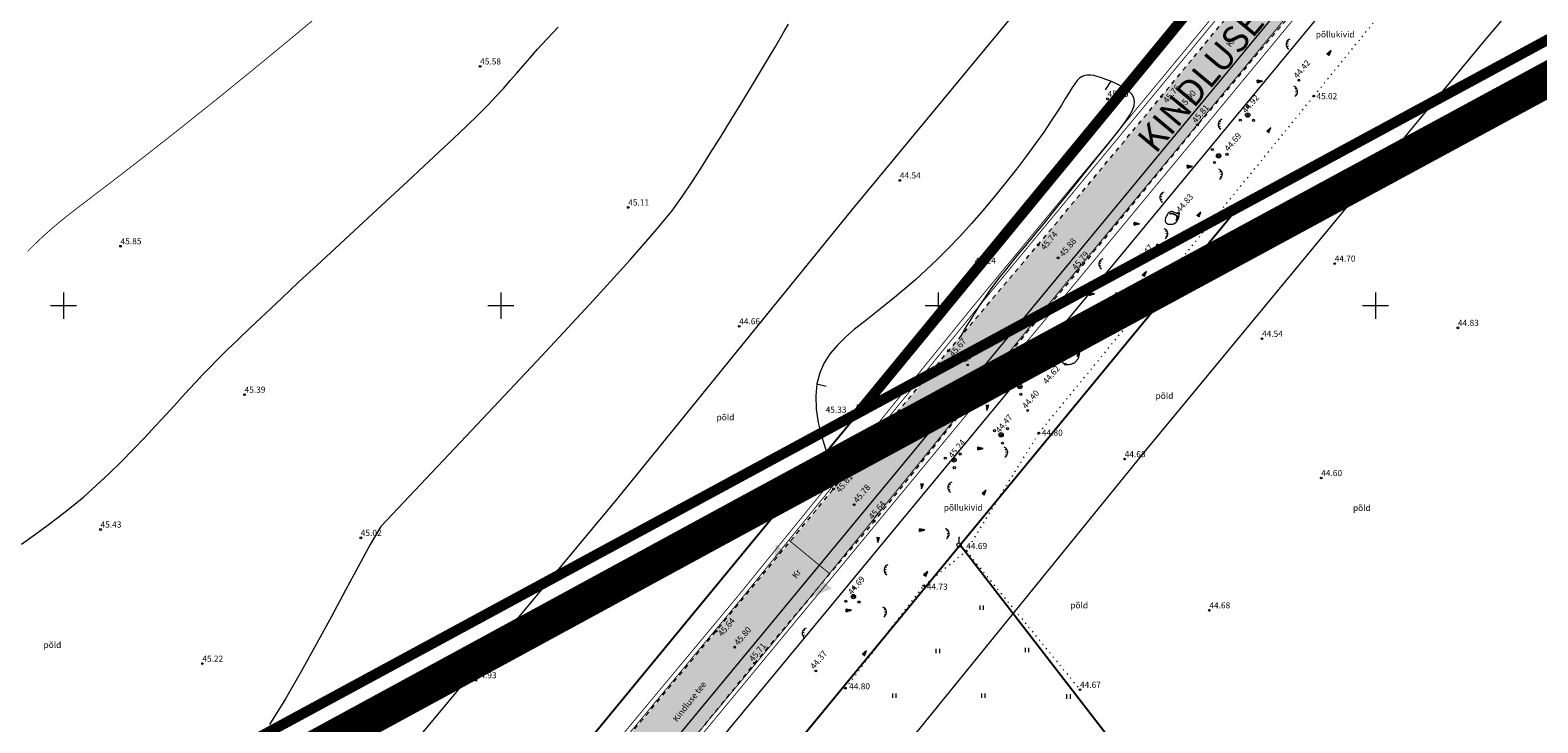
# Model space of a CAD drawing. Extents: x 545213 to 550310, y 6582468 to 6592941.
# Drawn here: x 546446 to 546619, y 6582652 to 6582732 of the extents above; entities that cross this region are included whole.
import ezdxf
from ezdxf.enums import TextEntityAlignment as Align

# ---------------------------------------------------------------- set-up
doc = ezdxf.new("R2010")
doc.units = 0
for name, pattern in [('DASHED', [0.75, 0.5, -0.25]), ('ISOJ', [0.2, 0.1, 0.1]), ('ISOPOHI', [0.2, 0.1, 0.1]), ('KATASTRIPIIR', [0.02, 0.01, 0.01]), ('KOLVIK', [1.25, 0.25, -1]), ('KRUUSKILL', [2, 1, -1]), ('PIIRID', [7.5, 5, -1, 0.5, -1])]:
    doc.linetypes.add(name, pattern=pattern)
doc.layers.get('0').update_dxf_attribs({"linetype": 'CONTINUOUS'})
for name, color, linetype, lineweight in [('__GAASITRASS', 4, 'CONTINUOUS', 20), ('__KPKAABEL', 6, 'CONTINUOUS', 20), ('_HALJASTUS', 7, 'CONTINUOUS', 9), ('_HORISONTAAL', 7, 'CONTINUOUS', 5), ('_KORGUS', 7, 'CONTINUOUS', 9), ('_LOBJEKT', 7, 'CONTINUOUS', 9), ('_PIIRITÄHIS', 7, 'CONTINUOUS', 9), ('_PUU', 7, 'CONTINUOUS', 9), ('_RELJEEF', 7, 'CONTINUOUS', 0), ('_RISTID', 7, 'CONTINUOUS', 5), ('_TEE', 7, 'CONTINUOUS', 13), ('D_AJUTINE_KRUNT_JOON', 1, 'DASHED', 25), ('D_PLANALA_DISAIN', 30, 'PIIRID', 50), ('KAITSEVÖÖND_L', 7, 'TRAATAED', 18), ('KATASTER', 1, 'CONTINUOUS', 25), ('KATASTER_LAHTE', 1, 'CONTINUOUS', 35), ('KINDLUSET_TEE_REKITAV', 7, 'CONTINUOUS', 25), ('KIRI_L', 7, 'CONTINUOUS', 15), ('KIRI_NAABRID_LAHTE', 7, 'CONTINUOUS', 15)]:
    doc.layers.add(name, color=color, linetype=linetype, lineweight=lineweight)
doc.layers.add('TEEPIND_OLEV_LAHTE', color=252, linetype='CONTINUOUS')
doc.layers.get('0').off()
doc.styles.add('ITALIC', font='italic.shx')
doc.styles.add('ROMANC', font='romanc.shx')
doc.styles.add('ROMANS', font='ROMANS.shx')
doc.linetypes.add('-G-', pattern='A,10,-1.5,["G",ROMANS,S=1.4,R=0,X=-0.7,Y=-0.7],-1.5,10,-3', length=26)
doc.linetypes.add('KP_KBL', pattern='A,8,-2,[138,mkm.shx,S=1,R=0,X=0,Y=0],1,[138,mkm.shx,S=1,R=0,X=0,Y=0],4,[138,mkm.shx,S=1,R=180,X=0,Y=0],0.5,[138,mkm.shx,S=1,R=180,X=0,Y=0],-2', length=17.5)
doc.linetypes.add('TRAATAED', pattern='A,1.5,-1,[144,geodeet.shx,S=0.5,R=0,X=0,Y=0],-1,1.5', length=5)

# ---------------------------------------------------------------- blocks, each defined once
blk = doc.blocks.new('38')
for centre, radius in [((0, 0), 0.5), ((0.1, 1.94), 0.25), ((-1.74, -1.07), 0.25), ((1.26, -1.27), 0.25)]:
    blk.add_circle(centre, radius)
blk = doc.blocks.new('mettoru')
blk.add_line((0, 0.5), (0, 1.75))
at = {"const_width": 0.1875}
blk.add_lwpolyline([(-0.09375, 1.75, 1), (0.09375, 1.75, 1)], format="xyb", close=True, dxfattribs=at)
blk.add_circle((0, 0), 0.5)
blk = doc.blocks.new('112')
for points in [[(-0.26, -0.61), (0.16, -0.61, 0.028805), (0.31, -0.57, 0.032603), (0.4, -0.52, 0.014184), (0.6, -0.41, 0.076934), (0.91, -0.14, 0.310114), (0.93, -0.03, 0.011285), (0.81, 0.17, -0.005727), (0.58, 0.57, -0.000347), (0.56, 0.61, 0.000609), (0.54, 0.63, 0.167518), (0.38, 0.78, 0.093539), (-0.01, 0.86, 0.004173), (-0.04, 0.86, 0.007101), (-0.05, 0.86, 0.090586), (-0.12, 0.84, 0.019885), (-0.42, 0.71, 0.120012), (-0.9, 0.3, 0.241913), (-0.95, -0.03, 0.085331), (-0.83, -0.24, 0.080354), (-0.64, -0.42, 0.021495), (-0.41, -0.56, 0.052738), (-0.31, -0.6, 0.00999)], [(0.21, 0.65, -0.011297), (0.26, 0.62, -0.084366), (0.35, 0.54, -0.024887), (0.49, 0.33, -0.031765), (0.59, 0.16, -0.026594), (0.65, -0.01, -0.079917), (0.66, -0.07, -0.10281), (0.65, -0.14, -0.080692), (0.6, -0.22, -0.026281), (0.56, -0.26, -0.011137), (0.48, -0.33, -0.047333), (0.37, -0.4, -0.037233), (0.23, -0.47), (0.47, -0.29), (0.59, -0.16), (0.6, -0.04), (0.54, 0.12), (0.38, 0.37), (0.16, 0.61), (0.03, 0.67)]]:
    blk.add_lwpolyline(points, format="xyb", close=True)
blk = doc.blocks.new('46')
for p, q in [((-0.48, 0.3), (-0.69, 0.59)), ((0.04, 0.36), (0.04, 0.83)), ((0.56, 0.3), (0.78, 0.59))]:
    blk.add_line(p, q)
blk.add_arc((0.04, -0.42), 1.25, 24.3081, 156.7601)
blk = doc.blocks.new('*X14')
at = {"color": 0}
for p, q in [((157.18, 185.12), (157.29, 185.22)), ((157.24, 185), (157.47, 185.22)), ((157.3, 184.88), (157.62, 185.19)), ((157.36, 184.76), (157.44, 184.84))]:
    blk.add_line(p, q, dxfattribs=at)
blk = doc.blocks.new('NOOL')
for p, q in [((-0.25, 0.5), (0, 0)), ((-0.25, 0.5), (0.25, 0.5)), ((0, 0), (0.25, 0.5))]:
    blk.add_line(p, q)
blk.add_blockref('*X14', (-157.38, -184.72))
blk = doc.blocks.new('113')
at = {"xscale": 1.232909125919036, "yscale": 2.415163962068505, "zscale": 1.232909125919036, "rotation": 354.1968021416358}
blk.add_blockref('NOOL', (-0.04, -0.75), dxfattribs=at)
blk = doc.blocks.new('41')
for p, q in [((-0.39, -0.5), (-0.39, 0.5)), ((0.41, -0.5), (0.41, 0.5))]:
    blk.add_line(p, q)
blk = doc.blocks.new('rist')
for p, q in [((-3, 0), (3, 0)), ((0, 3), (0, -3))]:
    blk.add_line(p, q)

msp = doc.modelspace()

# ---------------------------------------------------------------- hatches: boundary and pattern name
at = {"layer": 'KIRI_NAABRID_LAHTE', "linetype": 'Continuous', "ltscale": 5}
msp.add_hatch(color=1, dxfattribs=at).paths.add_polyline_path([(546531.44, 6582672.72), (546530.58, 6582664.58), (546537.85, 6582667.64)])
at = {"layer": 'TEEPIND_OLEV_LAHTE', "ltscale": 0.5}
msp.add_hatch(color=256, dxfattribs=at).paths.add_polyline_path([(546623.16, 6582773.53), (546637.01, 6582790.66), (546651.74, 6582808.49), (546664.45, 6582824.27), (546678.89, 6582842.12), (546692.65, 6582859.17), (546706.63, 6582876.33), (546719.91, 6582892.55), (546733.17, 6582908.31), (546745.97, 6582923.88), (546755.76, 6582936.36), (546766.49, 6582950.51), (546780.2, 6582969.33), (546790.02, 6582983.86), (546800.7, 6583001.14), (546809.81, 6583016.55), (546811.54, 6583019.56), (546816.11, 6583024.4), (546822.97, 6583026.85), (546819.15, 6583027.64), (546804.93, 6583030.6), (546798.3, 6583032.27), (546802.74, 6583029.96), (546804.9, 6583026.31), (546805.57, 6583021.12), (546804.6, 6583017.85), (546796.8, 6583004.6), (546785.72, 6582987.29), (546775.59, 6582971.82), (546762.63, 6582953.86), (546751.62, 6582939.43), (546741.89, 6582927.28), (546729.11, 6582911.53), (546716.22, 6582895.51), (546703, 6582879.39), (546688.6, 6582862.19), (546675.33, 6582845.4), (546660.8, 6582827.73), (546647.67, 6582811.53), (546633.63, 6582794.46), (546619.09, 6582776.41), (546603.42, 6582757.9), (546588.64, 6582739.82), (546575.51, 6582723.91), (546561.43, 6582706.95), (546551.19, 6582694.85), (546538.04, 6582679.04), (546524.61, 6582662.77), (546511.85, 6582647.43), (546498.94, 6582631.96), (546485.16, 6582615.27), (546472.11, 6582599.47), (546458.16, 6582582.65), (546444.48, 6582566.1), (546430.09, 6582548.61), (546417.01, 6582533.54), (546404.15, 6582516.45), (546408.7, 6582513.77), (546413.19, 6582514.68), (546416.2, 6582513.86), (546419.76, 6582510.57), (546422.33, 6582514.13), (546420.35, 6582519.02), (546420, 6582522.08), (546420.23, 6582525.77), (546422.1, 6582530.35), (546434.57, 6582545.48), (546448.69, 6582562.7), (546462.56, 6582579.14), (546475.88, 6582595.54), (546489.39, 6582611.77), (546503.3, 6582628.26), (546516.52, 6582643.7), (546529.01, 6582659.09), (546542.68, 6582675.34), (546555.63, 6582691.52), (546565.92, 6582703.88), (546579.65, 6582720.67), (546593.01, 6582736.48), (546607.33, 6582754.19)])

# ---------------------------------------------------------------- linework, layer by layer
at = {"layer": '__GAASITRASS', "linetype": '-G-', "ltscale": 0.5, "const_width": 0.1, "flags": 128}
msp.add_lwpolyline([(546407.13, 6582510.33), (546441.29, 6582551.78), (546521.97, 6582649.69), (546611.35, 6582757.82), (546674.08, 6582833.91), (546735.45, 6582907.25), (546790.64, 6582982.43), (546813.94, 6583021.12), (546824.06, 6583040.16), (546830.17, 6583050.11)], dxfattribs=at)
at = {"layer": '__KPKAABEL', "linetype": 'KP_KBL', "ltscale": 0.5, "const_width": 0.1, "flags": 128}
msp.add_lwpolyline([(546419.49, 6582508.84), (546414.45, 6582515.05), (546407.4, 6582520.83), (546407.49, 6582521.68), (546421.04, 6582537.87), (546454.54, 6582579.89), (546489.58, 6582621.69), (546527.1, 6582666.77), (546553.81, 6582699.69), (546592.55, 6582746.53), (546601.85, 6582757.53)], dxfattribs=at)
at = {"layer": '_HALJASTUS', "linetype": 'KOLVIK', "ltscale": 0.5}
for points in [[(546553.21, 6582671.93), (546561.51, 6582685.42), (546577.46, 6582704.9), (546592.95, 6582723.97), (546608.9, 6582743.58), (546623.94, 6582762.77), (546639.59, 6582782.66)], [(546539.39, 6582656.23), (546548.36, 6582667.97), (546553.21, 6582671.93), (546566.21, 6582656.06)]]:
    msp.add_lwpolyline(points, dxfattribs=at)
at = {"layer": '_HORISONTAAL', "linetype": 'ISOPOHI', "ltscale": 0.5, "const_width": 0.1}
msp.add_lwpolyline([(546445.88, 6582706.19), (546446.83, 6582707.13), (546447.74, 6582707.99), (546448.63, 6582708.78), (546449.53, 6582709.54), (546450.46, 6582710.29), (546451.43, 6582711.05), (546452.47, 6582711.84), (546453.59, 6582712.7), (546454.82, 6582713.64), (546456.16, 6582714.66), (546457.62, 6582715.79), (546459.19, 6582717.01), (546460.89, 6582718.34), (546462.71, 6582719.77), (546464.67, 6582721.33), (546466.76, 6582723), (546468.98, 6582724.79), (546471.3, 6582726.68), (546473.69, 6582728.64), (546476.1, 6582730.63), (546478.5, 6582732.63)], dxfattribs=at)
at = {"layer": '_HORISONTAAL', "linetype": 'ISOPOHI', "ltscale": 0.5}
for points in [[(546486.26, 6582674.72), (546496.7, 6582685.76), (546504.69, 6582694.27), (546510.6, 6582700.63), (546514.8, 6582705.25), (546517.66, 6582708.5), (546519.53, 6582710.79), (546520.78, 6582712.5), (546521.79, 6582714.03), (546522.85, 6582715.68), (546523.98, 6582717.49), (546525.17, 6582719.39), (546526.36, 6582721.32), (546527.54, 6582723.24), (546528.66, 6582725.07), (546529.69, 6582726.78), (546530.6, 6582728.29), (546531.36, 6582729.56), (546531.98, 6582730.62), (546532.48, 6582731.49), (546532.87, 6582732.2)], [(546445.2, 6582672.73), (546446.68, 6582673.77), (546448.11, 6582674.81), (546449.52, 6582675.86), (546450.92, 6582676.97), (546452.32, 6582678.14), (546453.75, 6582679.42), (546455.18, 6582680.76), (546456.59, 6582682.14), (546457.96, 6582683.54), (546459.28, 6582684.91), (546460.52, 6582686.23), (546461.66, 6582687.46), (546462.68, 6582688.58), (546463.58, 6582689.56), (546464.38, 6582690.44), (546465.13, 6582691.26), (546465.89, 6582692.08), (546466.71, 6582692.92), (546467.62, 6582693.84), (546468.67, 6582694.89), (546469.92, 6582696.1), (546471.4, 6582697.52), (546473.09, 6582699.11), (546474.94, 6582700.85), (546476.91, 6582702.7), (546478.98, 6582704.62), (546481.09, 6582706.58), (546483.22, 6582708.56), (546485.32, 6582710.5), (546487.37, 6582712.39), (546489.33, 6582714.2), (546491.2, 6582715.93), (546492.95, 6582717.57), (546494.58, 6582719.11), (546496.07, 6582720.52), (546497.39, 6582721.81), (546498.54, 6582722.96), (546499.51, 6582723.98), (546500.34, 6582724.88), (546501.08, 6582725.73), (546501.79, 6582726.55), (546502.51, 6582727.39), (546503.3, 6582728.3), (546504.2, 6582729.32), (546505.27, 6582730.49), (546506.54, 6582731.84)], [(546552.57, 6582696.48), (546553.05, 6582697.3), (546553.84, 6582698.58), (546554.57, 6582699.74), (546555.24, 6582700.75), (546555.87, 6582701.65), (546556.47, 6582702.47), (546557.08, 6582703.27), (546557.72, 6582704.07), (546558.41, 6582704.92), (546559.19, 6582705.87), (546560.08, 6582706.95), (546561.1, 6582708.18), (546562.22, 6582709.56), (546563.41, 6582711.02), (546564.63, 6582712.52), (546565.85, 6582714.03), (546567.03, 6582715.51), (546568.15, 6582716.9), (546569.17, 6582718.16), (546570.05, 6582719.27), (546570.79, 6582720.22), (546571.4, 6582721.05), (546571.87, 6582721.75), (546572.2, 6582722.36), (546572.39, 6582722.89), (546572.44, 6582723.36), (546572.35, 6582723.78), (546572.12, 6582724.17), (546571.78, 6582724.52), (546571.34, 6582724.85), (546570.84, 6582725.15), (546570.3, 6582725.42), (546569.73, 6582725.66), (546569.18, 6582725.87), (546568.66, 6582726.05), (546568.19, 6582726.19), (546567.78, 6582726.3), (546567.4, 6582726.36), (546567.06, 6582726.37), (546566.75, 6582726.32), (546566.45, 6582726.2), (546566.17, 6582726.01), (546565.89, 6582725.74), (546565.61, 6582725.38), (546565.3, 6582724.93), (546564.96, 6582724.37), (546564.56, 6582723.71), (546564.08, 6582722.93), (546563.52, 6582722.03), (546562.85, 6582721), (546562.06, 6582719.84), (546561.14, 6582718.53), (546560.09, 6582717.11), (546558.95, 6582715.61), (546557.72, 6582714.06), (546556.44, 6582712.48), (546555.13, 6582710.91), (546553.8, 6582709.38), (546552.47, 6582707.92), (546551.17, 6582706.56), (546549.89, 6582705.28), (546548.63, 6582704.08), (546547.4, 6582702.96), (546546.19, 6582701.91), (546545, 6582700.91), (546543.83, 6582699.96), (546542.68, 6582699.05)], [(546542.68, 6582699.05), (546541.54, 6582698.16), (546540.45, 6582697.29), (546539.42, 6582696.4), (546538.49, 6582695.48), (546537.66, 6582694.51), (546536.98, 6582693.46), (546536.46, 6582692.31), (546536.13, 6582691.05), (546536, 6582689.66), (546536.05, 6582688.17), (546536.28, 6582686.63), (546536.64, 6582685.1), (546537.11, 6582683.6), (546537.67, 6582682.19), (546538.3, 6582680.92), (546538.85, 6582680.02)], [(546486.26, 6582674.72), (546485.07, 6582672.67), (546483.72, 6582670.21), (546482.23, 6582667.44), (546480.63, 6582664.43), (546478.94, 6582661.3), (546477.18, 6582658.14), (546475.38, 6582655.04), (546473.56, 6582652.09)]]:
    msp.add_lwpolyline(points, dxfattribs=at)
at = {"layer": '_HORISONTAAL', "linetype": 'ISOJ', "ltscale": 0.5}
for points in [[(546569.73, 6582725.66), (546569.1, 6582724.66)], [(546536.13, 6582691.05), (546537.2, 6582690.79)]]:
    msp.add_lwpolyline(points, dxfattribs=at)
at = {"layer": '_KORGUS', "ltscale": 0.5}
for centre in [(546497.63, 6582727.36), (546591.24, 6582725.77), (546569.36, 6582723.65), (546575.51, 6582723.91), (546592.95, 6582723.97), (546577.56, 6582722.43), (546585.38, 6582721.79), (546579.65, 6582720.67), (546609.08, 6582718.88), (546582.06, 6582717.13), (546545.62, 6582714.32), (546514.56, 6582711.23), (546577.48, 6582710.57), (546456.52, 6582706.79), (546561.43, 6582706.95), (546575.07, 6582706.94), (546554.2, 6582704.58), (546563.72, 6582705.46), (546577.46, 6582704.9), (546595.33, 6582704.8), (546565.92, 6582703.88), (546527.25, 6582697.63), (546587.02, 6582696.21), (546609.42, 6582697.46), (546551.19, 6582694.85), (546565.95, 6582695.3), (546553.37, 6582693.21), (546564.53, 6582693.3), (546555.63, 6582691.52), (546559.34, 6582690.73), (546470.7, 6582689.81), (546540.28, 6582687.59), (546560.23, 6582688), (546557.19, 6582685.22), (546561.51, 6582685.42), (546551.81, 6582682.35), (546571.32, 6582682.44), (546538.04, 6582679.04), (546593.79, 6582680.28), (546540.39, 6582677.22), (546542.68, 6582675.34), (546454.23, 6582674.39), (546483.98, 6582673.44), (546553.21, 6582671.93), (546540.31, 6582666.72), (546548.36, 6582667.97), (546581, 6582665.15), (546524.61, 6582662.77), (546526.73, 6582660.93), (546465.87, 6582659.05), (546529.01, 6582659.09), (546536, 6582658.21), (546497.13, 6582657.16), (546539.39, 6582656.23), (546566.21, 6582656.06)]:
    msp.add_circle(centre, 0.1, dxfattribs=at)
at = {"layer": '_TEE', "linetype": 'KRUUSKILL', "ltscale": 0.5, "flags": 128}
for points in [[(546404.15, 6582516.45), (546417.01, 6582533.54), (546430.09, 6582548.61), (546444.48, 6582566.1), (546458.16, 6582582.65), (546472.11, 6582599.47), (546485.16, 6582615.27), (546498.94, 6582631.96), (546511.85, 6582647.43), (546524.61, 6582662.77), (546538.04, 6582679.04), (546551.19, 6582694.85), (546561.43, 6582706.95), (546575.51, 6582723.91), (546588.64, 6582739.82), (546603.42, 6582757.9), (546619.09, 6582776.41), (546633.63, 6582794.46), (546647.67, 6582811.53), (546660.8, 6582827.73), (546675.33, 6582845.4), (546688.6, 6582862.19), (546703, 6582879.39), (546716.22, 6582895.51), (546729.11, 6582911.53), (546741.89, 6582927.28), (546751.62, 6582939.43), (546762.63, 6582953.86), (546775.59, 6582971.82), (546785.72, 6582987.29), (546796.8, 6583004.6), (546804.6, 6583017.85), (546805.57, 6583021.12), (546804.9, 6583026.31), (546802.74, 6583029.96), (546798.3, 6583032.27)], [(546822.97, 6583026.85), (546816.11, 6583024.4), (546811.54, 6583019.56), (546809.81, 6583016.55), (546800.7, 6583001.14), (546790.02, 6582983.86), (546780.2, 6582969.33), (546766.49, 6582950.51), (546755.76, 6582936.36), (546745.97, 6582923.88), (546733.17, 6582908.31), (546719.91, 6582892.55), (546706.63, 6582876.33), (546692.65, 6582859.17), (546678.89, 6582842.12), (546664.45, 6582824.27), (546651.74, 6582808.49), (546637.01, 6582790.66), (546623.16, 6582773.53), (546607.33, 6582754.19), (546593.01, 6582736.48), (546579.65, 6582720.67), (546565.92, 6582703.88), (546555.63, 6582691.52), (546542.68, 6582675.34), (546529.01, 6582659.09), (546516.52, 6582643.7), (546503.3, 6582628.26), (546489.39, 6582611.77), (546475.88, 6582595.54), (546462.56, 6582579.14), (546448.69, 6582562.7), (546434.57, 6582545.48), (546422.1, 6582530.35), (546420.23, 6582525.77), (546420, 6582522.08), (546420.35, 6582519.02), (546422.33, 6582514.13)]]:
    msp.add_lwpolyline(points, dxfattribs=at)
at = {"layer": 'D_AJUTINE_KRUNT_JOON', "ltscale": 5}
msp.add_lwpolyline([(546540.84, 6582687.71), (546757.68, 6582951.39), (546800.36, 6583016.74)], dxfattribs=at)
at = {"layer": 'D_PLANALA_DISAIN', "color": 30, "lineweight": -3, "ltscale": 0.75, "const_width": 4, "flags": 128}
msp.add_lwpolyline([(546618.8, 6583102.98), (546565.06, 6583157.74), (546241.58, 6583042.4), (546165.47, 6582967.51), (546280.6, 6582828.68), (546222.26, 6582758.01), (546236.12, 6582740.66), (546246.28, 6582727.94), (546360.4, 6582585.07), (546527.87, 6582676.14), (546586.37, 6582707.82), (546667.58, 6582751.8), (546716.98, 6582778.56), (546766.5, 6582805.37), (546781.74, 6582813.63), (546832.58, 6582841.31), (546855.74, 6582853.97), (546861.76, 6582859.51), (546868.96, 6582863.4), (547067.24, 6582970.43), (547036.9, 6582976.16), (546994.42, 6582984.38), (546919.21, 6583003.17), (546890.2, 6583010.03), (546815.1, 6583026.3), (546769.5, 6583036.33), (546732.16, 6583046.46), (546703.49, 6583055.32), (546669.46, 6583069.36), (546647.16, 6583044.88), (546596.19, 6582988.96), (546560.05, 6583029.56), (546604.94, 6583085.66)], close=True, dxfattribs=at)
at = {"layer": 'KAITSEVÖÖND_L'}
for points in [[(546405.59, 6582511.6), (546520.43, 6582650.96), (546609.81, 6582759.09), (546672.54, 6582835.19), (546733.88, 6582908.48), (546788.97, 6582983.54), (546812.2, 6583022.11), (546822.32, 6583041.15), (546828.49, 6583051.19)], [(546408.68, 6582509.06), (546523.51, 6582648.42), (546612.89, 6582756.55), (546675.62, 6582832.63), (546737.02, 6582906.02), (546792.31, 6582981.32), (546815.68, 6583020.13), (546825.8, 6583039.17), (546831.85, 6583049.03)]]:
    msp.add_lwpolyline(points, dxfattribs=at)
at = {"layer": 'KAITSEVÖÖND_L', "flags": 128}
for points in [[(546405.75, 6582497.69), (546401.84, 6582502.5), (546381.98, 6582518.78), (546407.33, 6582549.07), (546440.84, 6582591.09), (546476, 6582633.04), (546513.42, 6582678.01), (546540.12, 6582710.91), (546578.97, 6582757.88), (546588.34, 6582768.96), (546611.37, 6582796.17), (546625.29, 6582812.89), (546651.36, 6582845.08), (546672.47, 6582871.76), (546698.63, 6582903.55), (546724.13, 6582934.65), (546745, 6582960.79), (546756.56, 6582977.06), (546769.08, 6582995.51), (546786.27, 6583023.35), (546786.35, 6583023.56)], [(546441.37, 6582522.14), (546474.44, 6582563.62), (546509.3, 6582605.21), (546546.96, 6582650.45), (546573.69, 6582683.4), (546612.27, 6582730.04), (546621.47, 6582740.93), (546644.6, 6582768.26), (546658.83, 6582785.34), (546685.24, 6582817.96), (546706.25, 6582844.5), (546732.17, 6582876.01), (546757.87, 6582907.35), (546779.67, 6582934.66), (546792.21, 6582952.3), (546805.52, 6582971.92), (546829.29, 6583010.43)]]:
    msp.add_lwpolyline(points, dxfattribs=at)
at = {"layer": 'KATASTER', "linetype": 'KATASTRIPIIR', "ltscale": 0.1, "elevation": 0}
msp.add_lwpolyline([(546540.84, 6582687.71), (546757.68, 6582951.39), (546805.33, 6583024.35)], dxfattribs=at)
at = {"layer": 'KATASTER', "linetype": 'Continuous'}
msp.add_lwpolyline([(546251.45, 6582870.1), (546285.79, 6582828.69), (546257.92, 6582794.93), (546227.41, 6582757.97), (546361.43, 6582590.19), (546452.46, 6582639.85), (546540.84, 6582687.71), (546665.68, 6582755.32), (546802.52, 6582829.43), (546853.39, 6582857.25)], dxfattribs=at)
at = {"layer": 'KATASTER', "linetype": 'KATASTRIPIIR', "ltscale": 0.5}
for points in [[(546552.51, 6582672.63), (546584.2, 6582711.16)], [(546452.46, 6582639.85), (546474.17, 6582606.66), (546540.84, 6582687.71)], [(546484.83, 6582590.35), (546552.5, 6582672.62), (546575.9, 6582642.34)], [(546484.83, 6582590.35), (546552.5, 6582672.62), (546575.9, 6582642.34)]]:
    msp.add_lwpolyline(points, dxfattribs=at)
at = {"layer": 'KATASTER_LAHTE', "const_width": 1.2}
msp.add_lwpolyline([(546670.53, 6583064.59), (546702.13, 6583051.55), (546731.05, 6583042.62), (546768.55, 6583032.44), (546805.33, 6583024.35), (546757.68, 6582951.39), (546540.84, 6582687.71), (546452.46, 6582639.85), (546361.43, 6582590.19), (546482.79, 6582867.04), (546520.84, 6583022.17), (546554.82, 6583029.42), (546596.16, 6582982.98), (546670.53, 6583064.59)], dxfattribs=at)
at = {"layer": 'KATASTER_LAHTE', "const_width": 1.2, "elevation": 0}
msp.add_lwpolyline([(546805.33, 6583024.35), (546814.25, 6583022.39), (546889.32, 6583006.13), (546918.26, 6582999.28), (546993.55, 6582980.47), (547036.15, 6582972.23), (547055.42, 6582968.59), (546928.97, 6582900.33), (546859.42, 6582862.79), (546853.39, 6582857.25), (546802.52, 6582829.43), (546665.68, 6582755.32), (546540.84, 6582687.71), (546757.68, 6582951.39), (546805.33, 6583024.35)], dxfattribs=at)
at = {"layer": 'KINDLUSET_TEE_REKITAV', "linetype": 'DASHED', "ltscale": 2, "const_width": 0.1, "flags": 128}
msp.add_lwpolyline([(546804.93, 6583030.6), (546819.15, 6583027.64), (546822.97, 6583026.85), (546824.36, 6583026.47), (546820.97, 6583025.62), (546815.9, 6583023.3), (546811.11, 6583018.23), (546807.83, 6583012.22), (546789.4, 6582982.36), (546776.44, 6582963.25), (546764.33, 6582946.22), (546742.94, 6582919.43), (546717.33, 6582888.19), (546691.31, 6582856.56), (546670.25, 6582829.96), (546643.99, 6582797.52), (546629.9, 6582780.61), (546606.81, 6582753.33), (546597.54, 6582742.36), (546558.84, 6582695.57), (546537.57, 6582669.35), (546532.93, 6582673.17), (546554.2, 6582699.37), (546592.93, 6582746.21), (546602.23, 6582757.21), (546625.3, 6582784.47), (546639.36, 6582801.33), (546665.57, 6582833.71), (546686.64, 6582860.33), (546712.7, 6582892), (546738.28, 6582923.21), (546759.54, 6582949.83), (546771.51, 6582966.67), (546784.36, 6582985.62), (546802.49, 6583014.98), (546804.59, 6583019.95), (546804.82, 6583024.8), (546802.87, 6583028.64), (546798.9, 6583032.01)], close=True, dxfattribs=at)
for points in [[(546419.88, 6582509.16), (546414.81, 6582515.4), (546407.93, 6582521.05), (546407.97, 6582521.48), (546421.43, 6582537.55), (546454.93, 6582579.57), (546489.96, 6582621.37), (546527.49, 6582666.45), (546532.93, 6582673.17)], [(546424.54, 6582512.94), (546419.08, 6582519.66), (546416.23, 6582522), (546426.07, 6582533.76), (546459.57, 6582575.78), (546494.57, 6582617.52), (546532.12, 6582662.64), (546537.57, 6582669.35)]]:
    msp.add_lwpolyline(points, dxfattribs=at)

# ---------------------------------------------------------------- block references
at = {"layer": '_HALJASTUS', "xscale": 0.5, "yscale": 0.5, "zscale": 0.5, "rotation": 180}
msp.add_blockref('41', (546554.96, 6582665.46), dxfattribs=at)
at = {"layer": '_HALJASTUS', "xscale": 0.5, "yscale": 0.5, "zscale": 0.5}
for p in [(546549.98, 6582660.49), (546560.16, 6582660.6), (546545, 6582655.4), (546555.18, 6582655.4), (546564.91, 6582655.29)]:
    msp.add_blockref('41', p, dxfattribs=at)
at = {"layer": '_LOBJEKT'}
for p, xscale, yscale, zscale, rotation in [((546576.79, 6582709.96), 0.9264523584895276, 0.9264523584895276, 0.9264523584895276, 36.46015328891173), ((546565.24, 6582694.3), 1.325353004609595, 1.325353004609595, 1.325353004609595, 48.91788428891012)]:
    msp.add_blockref('112', p, dxfattribs=dict(at, xscale=xscale, yscale=yscale, zscale=zscale, rotation=rotation))
at = {"layer": '_PIIRITÄHIS', "xscale": 0.5, "yscale": 0.5, "zscale": 0.5}
for p in [(546540.76, 6582687.73), (546552.39, 6582672.61)]:
    msp.add_blockref('mettoru', p, dxfattribs=at)
at = {"layer": '_PUU', "xscale": 0.5, "yscale": 0.5, "zscale": 0.5}
for p, rotation in [((546585.38, 6582721.79), 3.1045140609695), ((546582.06, 6582717.13), 283.3344301022296), ((546559.34, 6582690.73), 322.1008206301014), ((546557.19, 6582685.22), 192.6744066959699), ((546551.81, 6582682.35), 317.0987289539776)]:
    msp.add_blockref('38', p, dxfattribs=dict(at, rotation=rotation))
msp.add_blockref('38', (546540.31, 6582666.72), dxfattribs=at)
at = {"layer": '_RELJEEF', "xscale": 0.5, "yscale": 0.5, "zscale": 0.5}
for name, p, rotation in [('46', (546590.18, 6582729.88), 82.4057658590234), ('113', (546594.72, 6582728.86), 150.6351136846838), ('113', (546586.71, 6582725.63), 98.12759210498619), ('46', (546590.68, 6582724.53), 274.3970547348579), ('46', (546582.41, 6582720.73), 82.4057658590234), ('113', (546587.84, 6582720.04), 150.6351136846838), ('113', (546578.71, 6582715.88), 98.12759210498619), ('46', (546582.08, 6582715.05), 274.3970547348579), ('46', (546575.75, 6582712.39), 82.4057658590234), ('113', (546579.84, 6582710.4), 150.6351136846838), ('113', (546572.64, 6582709.33), 98.12759210498619), ('46', (546575.84, 6582708.24), 274.3970547348579), ('46', (546568.78, 6582704.76), 82.4057658590234), ('113', (546573.6, 6582703.58), 150.6351136846838), ('113', (546567.5, 6582701.3), 98.12759210498619), ('46', (546570.27, 6582700.91), 274.3970547348579), ('46', (546563.65, 6582696.73), 82.4057658590234), ('113', (546568.02, 6582696.26), 150.6351136846838), ('113', (546554.77, 6582683.63), 98.12759210498619), ('46', (546557.53, 6582683.25), 274.3970547348579), ('46', (546551.51, 6582679.2), 82.4057658590234), ('113', (546555.29, 6582678.59), 150.6351136846838), ('113', (546548.08, 6582674.32), 98.12759210498619), ('46', (546550.84, 6582673.93), 274.3970547348579), ('46', (546544.22, 6582669.75), 82.4057658590234), ('113', (546548.6, 6582669.28), 150.6351136846838), ('113', (546539.71, 6582665.13), 98.12759210498619), ('46', (546543.68, 6582664.96), 274.3970547348579), ('46', (546534.86, 6582662.53), 82.4057658590234), ('113', (546541.61, 6582660.2), 150.6351136846838)]:
    msp.add_blockref(name, p, dxfattribs=dict(at, rotation=rotation))
at = {"layer": '_RELJEEF', "linetype": 'KOLVIK', "ltscale": 0.5, "xscale": 0.5, "yscale": 0.5, "zscale": 0.5}
for p in [(546560.32, 6582694.82), (546555.59, 6582688.39), (546548.11, 6582679.42), (546543.11, 6582673.27)]:
    msp.add_blockref('113', p, dxfattribs=at)
at = {"layer": '_RISTID', "ltscale": 0.1, "xscale": 0.5, "yscale": 0.5, "zscale": 0.5}
for p in [(546450, 6582700), (546500, 6582700), (546550, 6582700), (546600, 6582700)]:
    msp.add_blockref('rist', p, dxfattribs=at)

# ---------------------------------------------------------------- texts
at = {"layer": '_HALJASTUS', "ltscale": 0.5, "style": 'ROMANS'}
for s, p in [('põllukivid', (546593.17, 6582730.67)), ('põld', (546589.58, 6582708.79)), ('põld', (546574.85, 6582689.33)), ('põld', (546524.66, 6582686.87)), ('põllukivid', (546550.64, 6582676.54)), ('põld', (546597.42, 6582676.51)), ('põld', (546565.1, 6582665.37)), ('põld', (546447.71, 6582660.84))]:
    msp.add_text(s, height=0.7, dxfattribs=at).set_placement(p)
at = {"layer": '_KORGUS', "ltscale": 0.5, "style": 'ITALIC'}
for s, p in [('45.58', (546497.63, 6582727.36)), ('45.15', (546569.36, 6582723.65)), ('45.02', (546593.24, 6582723.39)), ('44.76', (546609.08, 6582718.88)), ('44.54', (546545.62, 6582714.32)), ('45.11', (546514.56, 6582711.23)), ('45.85', (546456.52, 6582706.79)), ('45.14', (546554.2, 6582704.58)), ('44.87', (546577.8, 6582704.56)), ('44.70', (546595.33, 6582704.8)), ('44.66', (546527.25, 6582697.63)), ('44.83', (546609.42, 6582697.46)), ('44.54', (546587.02, 6582696.21)), ('45.39', (546470.7, 6582689.81)), ('45.33', (546537.13, 6582687.53)), ('44.80', (546561.85, 6582684.9)), ('44.68', (546571.32, 6582682.44)), ('44.60', (546593.79, 6582680.28)), ('45.43', (546454.23, 6582674.39)), ('45.02', (546483.98, 6582673.44)), ('44.69', (546553.21, 6582671.93)), ('44.73', (546548.7, 6582667.28)), ('44.68', (546581, 6582665.15)), ('45.22', (546465.87, 6582659.05)), ('44.93', (546497.13, 6582657.16)), ('44.80', (546539.82, 6582655.89)), ('44.67', (546566.21, 6582656.06))]:
    msp.add_text(s, height=0.7, dxfattribs=at).set_placement(p, align=Align.BOTTOM_LEFT)
for s, p in [('44.42', (546591.24, 6582725.77)), ('45.76', (546576.35, 6582722.95)), ('45.90', (546578.16, 6582722.31)), ('44.92', (546585.38, 6582721.79)), ('45.81', (546579.65, 6582720.67)), ('44.69', (546583.35, 6582717.44)), ('44.83', (546577.85, 6582710.45)), ('45.74', (546562.35, 6582706.15)), ('45.88', (546564.48, 6582705.38)), ('44.47', (546573.27, 6582704.66)), ('45.79', (546565.92, 6582703.88)), ('44.25', (546565.95, 6582695.3)), ('45.67', (546551.9, 6582693.94)), ('45.87', (546553.37, 6582693.21)), ('45.85', (546555.63, 6582691.52)), ('45.09', (546559.34, 6582690.73)), ('44.62', (546562.6, 6582690.81)), ('44.40', (546560.23, 6582688)), ('44.47', (546557.19, 6582685.22)), ('45.24', (546551.81, 6582682.35)), ('45.61', (546538.93, 6582678.4)), ('45.78', (546540.94, 6582677.22)), ('45.64', (546542.68, 6582675.34)), ('44.69', (546540.31, 6582666.72)), ('45.64', (546525.46, 6582661.96)), ('45.80', (546527.32, 6582660.93)), ('45.71', (546529.01, 6582659.09)), ('44.37', (546536, 6582658.21))]:
    msp.add_text(s, height=0.7, rotation=50.0195, dxfattribs=at).set_placement(p, align=Align.BOTTOM_LEFT)
at = {"layer": '_TEE', "linetype": 'KRUUSKILL', "ltscale": 0.5, "style": 'ROMANS'}
for s, p in [('Kr', (546583.41, 6582729.51)), ('Kr', (546533.77, 6582668.72)), ('Kindluse tee', (546520.14, 6582652.32))]:
    msp.add_text(s, height=0.7, rotation=51.9783, dxfattribs=at).set_placement(p)
at = {"layer": 'KIRI_L', "linetype": 'Continuous', "ltscale": 5, "insert": (546572.55, 6582719.18), "char_height": 3, "attachment_point": 1, "rotation": 50.0599, "style": 'ROMANC'}
msp.add_mtext('{\\fArial|b1|i0|c186|p34;KINDLUSE TEE}', dxfattribs=at)

doc.saveas('drawing.dxf')
